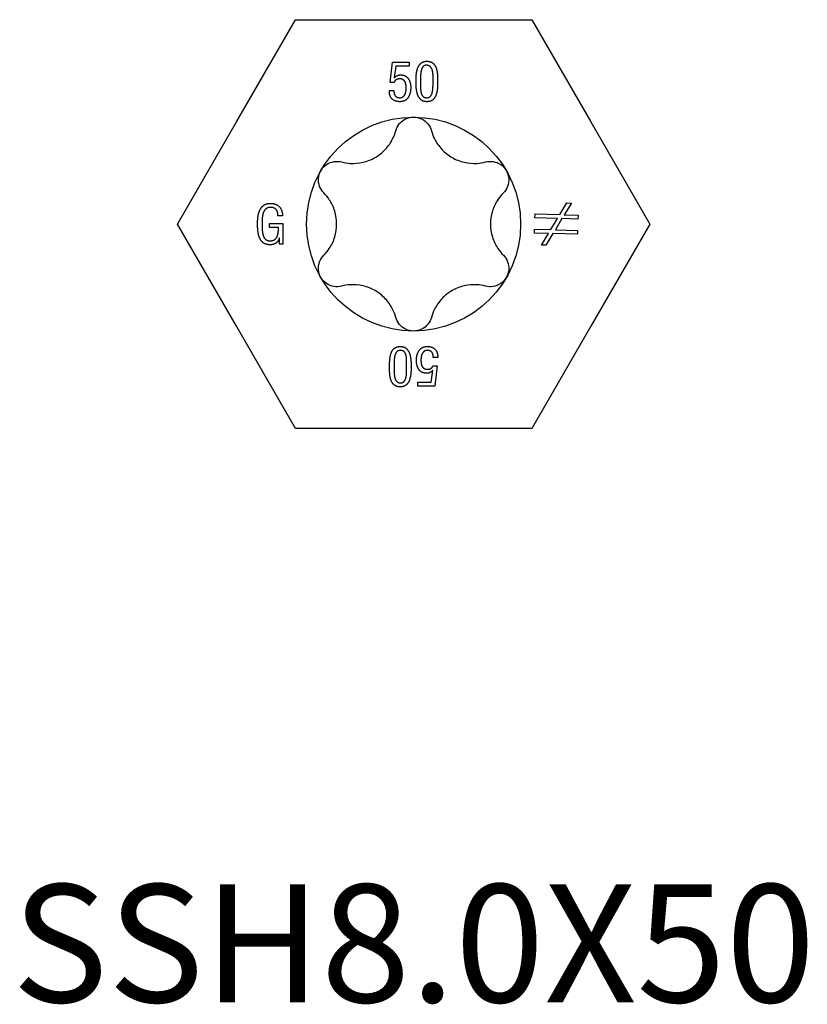
# Model space of a CAD drawing. Units: millimetres. Extents: x -12 to 39, y -116 to 6.
# Drawn here: x -12 to 12, y -98 to -67 of the extents above; entities that cross this region are included whole.
import ezdxf

# ---------------------------------------------------------------- set-up
doc = ezdxf.new("R2010")
doc.units = ezdxf.units.MM
doc.styles.get("Standard").update_dxf_attribs({"font": 'arial.ttf'})

# ---------------------------------------------------------------- blocks, each defined once
blk = doc.blocks.new('SSH80x50-Top')
for p, q in [((-5.586, 3.225), (-3.724, 6.45)), ((-3.724, 6.45), (0, 6.45)), ((0, 6.45), (3.724, 6.45)), ((3.724, 6.45), (5.586, 3.225)), ((-0.74, 4.47), (-0.667, 5.112)), ((-0.667, 5.112), (-0.135, 5.112)), ((-0.555, 4.987), (-0.61, 4.621)), ((-0.135, 4.987), (-0.555, 4.987)), ((-0.135, 5.112), (-0.135, 4.987)), ((-0.616, 4.47), (-0.74, 4.47)), ((-0.61, 4.621), (-0.606, 4.618)), ((-0.762, 4.214), (-0.618, 4.214)), ((-7.448, 0), (-5.586, 3.225)), ((5.586, 3.225), (7.448, 0)), ((4.608, 0.299), (4.83, 0.669)), ((4.974, 0.665), (4.752, 0.295)), ((4.83, 0.669), (4.974, 0.665)), ((3.827, 0.198), (3.831, 0.321)), ((3.831, 0.321), (4.608, 0.299)), ((-5.586, -3.225), (-7.448, 0)), ((-4.539, 0.019), (-4.122, 0.019)), ((-4.539, -0.106), (-4.539, 0.019)), ((-4.134, 0.264), (-4.275, 0.264)), ((-4.122, 0.019), (-4.122, -0.633)), ((4.535, 0.178), (3.827, 0.198)), ((4.323, -0.175), (4.535, 0.178)), ((4.679, 0.174), (4.47, -0.179)), ((5.181, 0.16), (4.679, 0.174)), ((4.752, 0.295), (5.185, 0.283)), ((5.185, 0.283), (5.181, 0.16)), ((7.448, 0), (5.586, -3.225)), ((-4.26, -0.106), (-4.539, -0.106)), ((3.814, -0.284), (3.817, -0.161)), ((4.25, -0.297), (3.814, -0.284)), ((3.817, -0.161), (4.323, -0.175)), ((4.029, -0.665), (4.25, -0.297)), ((4.394, -0.301), (4.171, -0.669)), ((5.168, -0.322), (4.394, -0.301)), ((4.47, -0.179), (5.171, -0.199)), ((5.171, -0.199), (5.168, -0.322)), ((-4.229, -0.438), (-4.232, -0.438)), ((-4.229, -0.633), (-4.229, -0.438)), ((-4.122, -0.633), (-4.229, -0.633)), ((4.171, -0.669), (4.029, -0.665)), ((-3.724, -6.45), (-5.586, -3.225)), ((5.586, -3.225), (3.724, -6.45)), ((0.762, -4.214), (0.618, -4.214)), ((0.555, -4.987), (0.61, -4.621)), ((0.61, -4.621), (0.606, -4.618)), ((0.616, -4.47), (0.74, -4.47)), ((0.74, -4.47), (0.667, -5.112)), ((0.135, -4.987), (0.555, -4.987)), ((0.135, -5.112), (0.135, -4.987)), ((0.667, -5.112), (0.135, -5.112)), ((0, -6.45), (-3.724, -6.45)), ((3.724, -6.45), (0, -6.45))]:
    blk.add_line(p, q)
blk.add_circle((0, 0), 3.375)
for points in [[(0.077, 4.502), (0.076, 4.592), (0.093, 4.808), (0.157, 5.006), (0.296, 5.136), (0.417, 5.138)], [(0.417, 5.013), (0.351, 5.016), (0.272, 4.941), (0.232, 4.819), (0.219, 4.681), (0.219, 4.56), (0.22, 4.524)], [(0.417, 5.138), (0.546, 5.136), (0.688, 5.008), (0.748, 4.811), (0.759, 4.594), (0.758, 4.502)], [(0.614, 4.524), (0.615, 4.592), (0.612, 4.754), (0.581, 4.905), (0.496, 5.005), (0.417, 5.013)], [(-0.606, 4.618), (-0.566, 4.662), (-0.472, 4.708), (-0.409, 4.708)], [(-0.409, 4.708), (-0.294, 4.705), (-0.153, 4.594), (-0.09, 4.414), (-0.09, 4.311)], [(-0.442, 4.583), (-0.504, 4.583), (-0.592, 4.527), (-0.616, 4.47)], [(-0.233, 4.289), (-0.232, 4.363), (-0.263, 4.496), (-0.354, 4.582), (-0.442, 4.583)], [(0.417, 3.862), (0.293, 3.864), (0.153, 3.998), (0.091, 4.201), (0.076, 4.417), (0.077, 4.502)], [(0.22, 4.524), (0.219, 4.432), (0.218, 4.246), (0.246, 4.086), (0.331, 3.988), (0.417, 3.987)], [(0.417, 3.987), (0.493, 3.988), (0.576, 4.086), (0.609, 4.246), (0.615, 4.432), (0.614, 4.524)], [(0.758, 4.502), (0.759, 4.394), (0.742, 4.171), (0.677, 3.981), (0.538, 3.864), (0.417, 3.862)], [(-0.43, 3.862), (-0.597, 3.863), (-0.769, 4.048), (-0.762, 4.214)], [(-0.618, 4.214), (-0.624, 4.113), (-0.539, 3.99), (-0.433, 3.987)], [(-0.433, 3.987), (-0.36, 3.988), (-0.272, 4.073), (-0.233, 4.21), (-0.233, 4.289)], [(-0.09, 4.311), (-0.089, 4.198), (-0.152, 3.995), (-0.302, 3.864), (-0.43, 3.862)], [(-4.919, 0.011), (-4.92, 0.122), (-4.891, 0.347), (-4.805, 0.536), (-4.641, 0.651), (-4.506, 0.653)], [(-4.506, 0.653), (-4.326, 0.651), (-4.133, 0.442), (-4.134, 0.264)], [(-4.499, 0.528), (-4.6, 0.528), (-4.715, 0.429), (-4.766, 0.268), (-4.777, 0.088), (-4.776, 0.006)], [(-4.275, 0.264), (-4.275, 0.381), (-4.381, 0.524), (-4.499, 0.528)], [(-4.52, -0.653), (-4.658, -0.651), (-4.819, -0.53), (-4.897, -0.332), (-4.92, -0.101), (-4.919, 0.011)], [(-4.776, 0.006), (-4.777, -0.068), (-4.77, -0.245), (-4.73, -0.411), (-4.631, -0.522), (-4.539, -0.528)], [(-4.539, -0.528), (-4.444, -0.531), (-4.33, -0.458), (-4.276, -0.333), (-4.259, -0.182), (-4.26, -0.106)], [(-4.232, -0.438), (-4.261, -0.544), (-4.414, -0.653), (-4.52, -0.653)], [(-0.758, -4.502), (-0.759, -4.394), (-0.742, -4.171), (-0.677, -3.981), (-0.538, -3.864), (-0.417, -3.862)], [(-0.417, -3.987), (-0.493, -3.988), (-0.576, -4.086), (-0.609, -4.246), (-0.615, -4.432), (-0.614, -4.524)], [(-0.417, -3.862), (-0.293, -3.864), (-0.153, -3.998), (-0.091, -4.201), (-0.076, -4.417), (-0.077, -4.502)], [(-0.22, -4.524), (-0.219, -4.432), (-0.218, -4.246), (-0.246, -4.086), (-0.331, -3.988), (-0.417, -3.987)], [(0.09, -4.311), (0.089, -4.198), (0.152, -3.995), (0.302, -3.864), (0.43, -3.862)], [(0.433, -3.987), (0.36, -3.988), (0.272, -4.073), (0.233, -4.21), (0.233, -4.289)], [(0.43, -3.862), (0.597, -3.863), (0.769, -4.048), (0.762, -4.214)], [(0.618, -4.214), (0.624, -4.113), (0.539, -3.99), (0.433, -3.987)], [(0.409, -4.708), (0.294, -4.705), (0.153, -4.594), (0.09, -4.414), (0.09, -4.311)], [(0.233, -4.289), (0.232, -4.363), (0.263, -4.496), (0.354, -4.582), (0.442, -4.583)], [(-0.417, -5.138), (-0.546, -5.136), (-0.688, -5.008), (-0.748, -4.811), (-0.759, -4.594), (-0.758, -4.502)], [(-0.614, -4.524), (-0.615, -4.592), (-0.612, -4.754), (-0.581, -4.905), (-0.496, -5.005), (-0.417, -5.013)], [(-0.077, -4.502), (-0.076, -4.592), (-0.093, -4.808), (-0.157, -5.006), (-0.296, -5.136), (-0.417, -5.138)], [(-0.417, -5.013), (-0.351, -5.016), (-0.272, -4.941), (-0.232, -4.819), (-0.219, -4.681), (-0.219, -4.56), (-0.22, -4.524)], [(0.606, -4.618), (0.566, -4.662), (0.472, -4.708), (0.409, -4.708)], [(0.442, -4.583), (0.504, -4.583), (0.592, -4.527), (0.616, -4.47)]]:
    blk.add_open_spline(points, degree=2)
for points, knots in [([(-0.563, 2.945), (-0.541, 3.023), (-0.503, 3.097), (-0.402, 3.223), (-0.332, 3.279), (-0.173, 3.356), (-0.085, 3.375), (0, 3.375)], [0.02822296, 0.02822296, 0.02822296, 0.02822296, 0.05259324, 0.05259324, 0.07796832, 0.07796832, 0.10334341, 0.10334341, 0.10334341, 0.10334341]), ([(0, 3.375), (0.085, 3.375), (0.173, 3.356), (0.332, 3.279), (0.402, 3.223), (0.503, 3.097), (0.541, 3.023), (0.563, 2.945)], [0.10334341, 0.10334341, 0.10334341, 0.10334341, 0.12871849, 0.12871849, 0.15409357, 0.15409357, 0.17846385, 0.17846385, 0.17846385, 0.17846385]), ([(-2.269, 1.96), (-2.177, 1.935), (-2.085, 1.921), (-1.869, 1.908), (-1.73, 1.918), (-1.458, 1.981), (-1.326, 2.034), (-1.099, 2.166), (-0.986, 2.253), (-0.796, 2.457), (-0.718, 2.572), (-0.621, 2.766), (-0.587, 2.853), (-0.563, 2.945)], [0.0579032, 0.0579032, 0.0579032, 0.0579032, 0.0857843, 0.0857843, 0.1251708, 0.1251708, 0.1645574, 0.1645574, 0.2039439, 0.2039439, 0.2433305, 0.2433305, 0.2712116, 0.2712116, 0.2712116, 0.2712116]), ([(0.563, 2.945), (0.587, 2.853), (0.621, 2.766), (0.718, 2.572), (0.796, 2.457), (0.986, 2.253), (1.099, 2.166), (1.326, 2.034), (1.458, 1.981), (1.73, 1.918), (1.869, 1.908), (2.085, 1.921), (2.177, 1.935), (2.269, 1.96)], [0.0579032, 0.0579032, 0.0579032, 0.0579032, 0.0857843, 0.0857843, 0.1251708, 0.1251708, 0.1645574, 0.1645574, 0.2039439, 0.2039439, 0.2433305, 0.2433305, 0.2712116, 0.2712116, 0.2712116, 0.2712116]), ([(-2.923, 1.687), (-2.881, 1.761), (-2.819, 1.828), (-2.674, 1.927), (-2.59, 1.959), (-2.431, 1.984), (-2.347, 1.98), (-2.269, 1.96)], [0.10334341, 0.10334341, 0.10334341, 0.10334341, 0.12871849, 0.12871849, 0.15409357, 0.15409357, 0.17846385, 0.17846385, 0.17846385, 0.17846385]), ([(2.269, 1.96), (2.347, 1.98), (2.431, 1.984), (2.59, 1.959), (2.674, 1.927), (2.819, 1.828), (2.881, 1.761), (2.923, 1.687)], [0.02822296, 0.02822296, 0.02822296, 0.02822296, 0.05259324, 0.05259324, 0.07796832, 0.07796832, 0.10334341, 0.10334341, 0.10334341, 0.10334341]), ([(-2.831, 0.985), (-2.889, 1.043), (-2.934, 1.113), (-2.992, 1.264), (-3.006, 1.352), (-2.993, 1.528), (-2.965, 1.614), (-2.923, 1.687)], [0.02822296, 0.02822296, 0.02822296, 0.02822296, 0.05259324, 0.05259324, 0.07796832, 0.07796832, 0.10334341, 0.10334341, 0.10334341, 0.10334341]), ([(2.923, 1.687), (2.965, 1.614), (2.993, 1.528), (3.006, 1.352), (2.992, 1.264), (2.934, 1.113), (2.889, 1.043), (2.831, 0.985)], [0.10334341, 0.10334341, 0.10334341, 0.10334341, 0.12871849, 0.12871849, 0.15409357, 0.15409357, 0.17846385, 0.17846385, 0.17846385, 0.17846385]), ([(-2.831, -0.985), (-2.765, -0.918), (-2.706, -0.845), (-2.587, -0.665), (-2.526, -0.539), (-2.445, -0.272), (-2.425, -0.131), (-2.425, 0.131), (-2.445, 0.272), (-2.526, 0.539), (-2.587, 0.665), (-2.706, 0.845), (-2.765, 0.918), (-2.831, 0.985)], [0.0579032, 0.0579032, 0.0579032, 0.0579032, 0.0857843, 0.0857843, 0.1251708, 0.1251708, 0.1645574, 0.1645574, 0.2039439, 0.2039439, 0.2433305, 0.2433305, 0.2712116, 0.2712116, 0.2712116, 0.2712116]), ([(2.831, 0.985), (2.765, 0.918), (2.706, 0.845), (2.587, 0.665), (2.526, 0.539), (2.445, 0.272), (2.425, 0.131), (2.425, -0.131), (2.445, -0.272), (2.526, -0.539), (2.587, -0.665), (2.706, -0.845), (2.765, -0.918), (2.831, -0.985)], [0.0579032, 0.0579032, 0.0579032, 0.0579032, 0.0857843, 0.0857843, 0.1251708, 0.1251708, 0.1645574, 0.1645574, 0.2039439, 0.2039439, 0.2433305, 0.2433305, 0.2712116, 0.2712116, 0.2712116, 0.2712116]), ([(-2.923, -1.688), (-2.965, -1.614), (-2.993, -1.528), (-3.006, -1.352), (-2.992, -1.264), (-2.934, -1.113), (-2.889, -1.043), (-2.831, -0.985)], [0.10334341, 0.10334341, 0.10334341, 0.10334341, 0.12871849, 0.12871849, 0.15409357, 0.15409357, 0.17846385, 0.17846385, 0.17846385, 0.17846385]), ([(2.831, -0.985), (2.889, -1.043), (2.934, -1.113), (2.992, -1.264), (3.006, -1.352), (2.993, -1.528), (2.965, -1.614), (2.923, -1.688)], [0.02822296, 0.02822296, 0.02822296, 0.02822296, 0.05259324, 0.05259324, 0.07796832, 0.07796832, 0.10334341, 0.10334341, 0.10334341, 0.10334341]), ([(-2.269, -1.96), (-2.347, -1.98), (-2.431, -1.984), (-2.59, -1.959), (-2.674, -1.927), (-2.819, -1.828), (-2.881, -1.761), (-2.923, -1.688)], [0.02822296, 0.02822296, 0.02822296, 0.02822296, 0.05259324, 0.05259324, 0.07796832, 0.07796832, 0.10334341, 0.10334341, 0.10334341, 0.10334341]), ([(2.923, -1.688), (2.881, -1.761), (2.819, -1.828), (2.674, -1.927), (2.59, -1.959), (2.431, -1.984), (2.347, -1.98), (2.269, -1.96)], [0.10334341, 0.10334341, 0.10334341, 0.10334341, 0.12871849, 0.12871849, 0.15409357, 0.15409357, 0.17846385, 0.17846385, 0.17846385, 0.17846385]), ([(-0.563, -2.945), (-0.587, -2.853), (-0.621, -2.766), (-0.718, -2.572), (-0.796, -2.457), (-0.986, -2.253), (-1.099, -2.166), (-1.326, -2.034), (-1.458, -1.981), (-1.73, -1.918), (-1.869, -1.908), (-2.085, -1.921), (-2.177, -1.935), (-2.269, -1.96)], [0.0579032, 0.0579032, 0.0579032, 0.0579032, 0.0857843, 0.0857843, 0.1251708, 0.1251708, 0.1645574, 0.1645574, 0.2039439, 0.2039439, 0.2433305, 0.2433305, 0.2712116, 0.2712116, 0.2712116, 0.2712116]), ([(2.269, -1.96), (2.177, -1.935), (2.085, -1.921), (1.869, -1.908), (1.73, -1.918), (1.458, -1.981), (1.326, -2.034), (1.099, -2.166), (0.986, -2.253), (0.796, -2.457), (0.718, -2.572), (0.621, -2.766), (0.587, -2.853), (0.563, -2.945)], [0.0579032, 0.0579032, 0.0579032, 0.0579032, 0.0857843, 0.0857843, 0.1251708, 0.1251708, 0.1645574, 0.1645574, 0.2039439, 0.2039439, 0.2433305, 0.2433305, 0.2712116, 0.2712116, 0.2712116, 0.2712116]), ([(0, -3.375), (-0.085, -3.375), (-0.173, -3.356), (-0.332, -3.279), (-0.402, -3.223), (-0.503, -3.097), (-0.541, -3.023), (-0.563, -2.945)], [0.10334341, 0.10334341, 0.10334341, 0.10334341, 0.12871849, 0.12871849, 0.15409357, 0.15409357, 0.17846385, 0.17846385, 0.17846385, 0.17846385]), ([(0.563, -2.945), (0.541, -3.023), (0.503, -3.097), (0.402, -3.223), (0.332, -3.279), (0.173, -3.356), (0.085, -3.375), (0, -3.375)], [0.02822296, 0.02822296, 0.02822296, 0.02822296, 0.05259324, 0.05259324, 0.07796832, 0.07796832, 0.10334341, 0.10334341, 0.10334341, 0.10334341])]:
    blk.add_open_spline(points, degree=3, knots=knots)

msp = doc.modelspace()

# ---------------------------------------------------------------- block references
msp.add_blockref('SSH80x50-Top', (0, -73.176))

# ---------------------------------------------------------------- texts
at = {"insert": (0, -96.353), "char_height": 3.7191, "attachment_point": 5}
msp.add_mtext('SSH8.0X50', dxfattribs=at)

doc.saveas('drawing.dxf')
